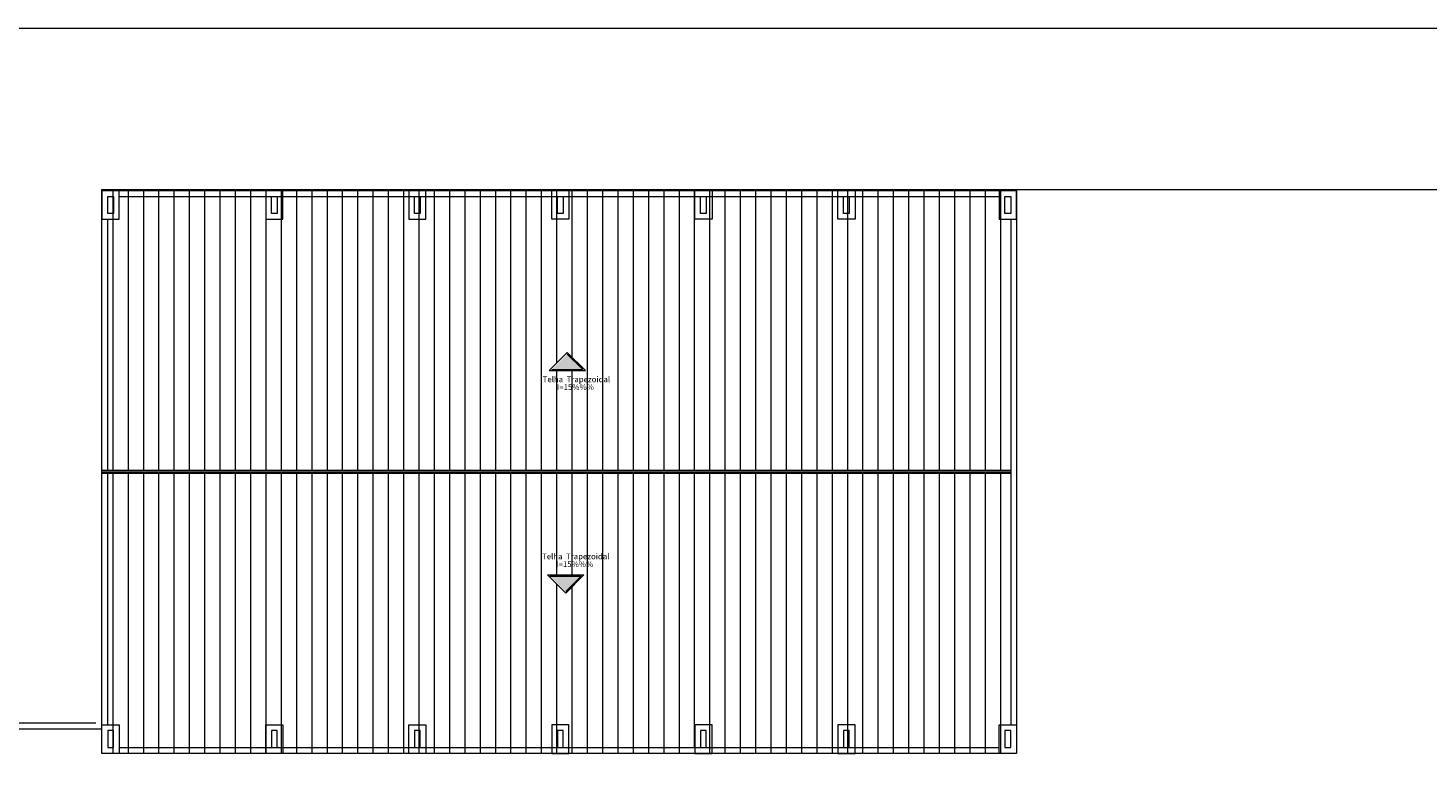
# Model space of a CAD drawing. Units: millimetres. Extents: x 4 to 701, y 225 to 500.
# Drawn here: x 89 to 163, y 460 to 500 of the extents above; entities that cross this region are included whole.
import ezdxf

# ---------------------------------------------------------------- set-up
doc = ezdxf.new("R2010")
doc.units = ezdxf.units.MM
doc.header["$MEASUREMENT"] = 0
doc.layers.add('ARQ-PISO', color=8, linetype='Continuous', lineweight=5)
doc.layers.add('DI-Detalhes', color=1, linetype='Continuous', lineweight=5)
doc.styles.add('Swis721LtCnBT', font='swisscl.ttf')

msp = doc.modelspace()

# ---------------------------------------------------------------- hatches: boundary and pattern name
at = {"layer": 'ARQ-PISO', "linetype": 'Continuous'}
for points in [[(116.7375, 481.73), (118.3495, 481.73), (117.5435, 482.536)], [(116.6525, 470.94), (118.2645, 470.94), (117.4585, 470.134)]]:
    msp.add_hatch(color=256, dxfattribs=at).paths.add_polyline_path(points)

# ---------------------------------------------------------------- linework, layer by layer
for p, q in [((93.1985, 491.142), (179.1085, 491.142)), ((93.1985, 491.142), (93.1985, 462.942)), ((93.2185, 491.076), (141.0175, 491.076)), ((94.1155, 491.076), (93.2185, 491.076)), ((93.2185, 491.076), (93.2185, 489.58)), ((93.7985, 476.454), (93.7985, 491.076)), ((94.1155, 489.58), (94.1155, 491.076)), ((94.5985, 476.454), (94.5985, 491.076)), ((95.3985, 476.454), (95.3985, 491.076)), ((96.1985, 476.454), (96.1985, 491.076)), ((96.9985, 476.454), (96.9985, 491.142)), ((97.7985, 476.454), (97.7985, 491.076)), ((98.5985, 476.454), (98.5985, 491.076)), ((99.3985, 476.454), (99.3985, 491.076)), ((100.1985, 476.454), (100.1985, 491.142)), ((100.9985, 476.454), (100.9985, 491.076)), ((102.6755, 491.076), (101.7785, 491.076)), ((101.7785, 491.076), (101.7785, 489.58)), ((101.7985, 476.454), (101.7985, 491.076)), ((102.5985, 476.454), (102.5985, 491.076)), ((102.6755, 489.58), (102.6755, 491.076)), ((103.3985, 476.454), (103.3985, 491.076)), ((104.1985, 476.454), (104.1985, 491.076)), ((104.9985, 476.454), (104.9985, 491.076)), ((105.7985, 476.454), (105.7985, 491.076)), ((106.5985, 476.454), (106.5985, 491.076)), ((107.3985, 476.454), (107.3985, 491.076)), ((108.1985, 476.454), (108.1985, 491.076)), ((108.9985, 476.454), (108.9985, 491.076)), ((110.1525, 491.076), (109.2555, 491.076)), ((109.2555, 491.076), (109.2555, 489.58)), ((109.7985, 476.454), (109.7985, 491.076)), ((110.1525, 489.58), (110.1525, 491.076)), ((110.5985, 476.454), (110.5985, 491.076)), ((111.3985, 476.454), (111.3985, 491.076)), ((112.1985, 476.454), (112.1985, 491.076)), ((112.9985, 476.454), (112.9985, 491.076)), ((113.7985, 476.454), (113.7985, 491.076)), ((114.5985, 476.454), (114.5985, 491.076)), ((115.3985, 476.454), (115.3985, 491.076)), ((116.1985, 476.454), (116.1985, 491.076)), ((116.7325, 489.58), (116.7325, 491.076)), ((116.7325, 491.076), (117.6295, 491.076)), ((116.9985, 482.076), (116.9985, 491.076)), ((117.6295, 491.076), (117.6295, 489.58)), ((117.7985, 482.367), (117.7985, 491.076)), ((118.5985, 476.454), (118.5985, 491.076)), ((119.3985, 476.454), (119.3985, 491.076)), ((120.1985, 476.454), (120.1985, 491.076)), ((120.9985, 476.454), (120.9985, 491.076)), ((121.7985, 476.454), (121.7985, 491.076)), ((122.5985, 476.454), (122.5985, 491.076)), ((123.3985, 476.454), (123.3985, 491.076)), ((124.1985, 476.454), (124.1985, 491.076)), ((124.2095, 489.58), (124.2095, 491.076)), ((124.2095, 491.076), (125.1065, 491.076)), ((124.9985, 476.454), (124.9985, 491.076)), ((125.1065, 491.076), (125.1065, 489.58)), ((125.7985, 476.454), (125.7985, 491.076)), ((126.5985, 476.454), (126.5985, 491.076)), ((127.3985, 476.454), (127.3985, 491.076)), ((128.1985, 476.454), (128.1985, 491.076)), ((128.9985, 476.454), (128.9985, 491.076)), ((129.7985, 476.454), (129.7985, 491.076)), ((130.5985, 476.454), (130.5985, 491.076)), ((131.3985, 476.454), (131.3985, 491.076)), ((131.6865, 489.58), (131.6865, 491.076)), ((131.6865, 491.076), (132.5835, 491.076)), ((132.1985, 476.454), (132.1985, 491.142)), ((132.5835, 491.076), (132.5835, 489.58)), ((132.9985, 476.454), (132.9985, 491.076)), ((133.7985, 476.454), (133.7985, 491.076)), ((134.5985, 476.454), (134.5985, 491.076)), ((135.3985, 476.454), (135.3985, 491.076)), ((136.1985, 476.454), (136.1985, 491.076)), ((136.9985, 476.454), (136.9985, 491.076)), ((137.7975, 476.454), (137.7975, 491.076)), ((138.5975, 476.454), (138.5975, 491.076)), ((139.3985, 476.454), (139.3985, 491.076)), ((141.0175, 491.076), (140.1205, 491.076)), ((140.1205, 491.076), (140.1205, 489.58)), ((140.1975, 476.454), (140.1975, 491.076)), ((141.0175, 491.076), (141.0175, 461.672)), ((141.0175, 489.58), (141.0175, 491.076)), ((93.5175, 489.879), (93.5175, 490.776)), ((93.5175, 490.776), (93.8165, 490.776)), ((93.8165, 490.776), (93.8165, 489.879)), ((94.1155, 490.776), (140.1205, 490.776)), ((102.0775, 489.879), (102.0775, 490.776)), ((102.0775, 490.776), (102.3765, 490.776)), ((102.3765, 490.776), (102.3765, 489.879)), ((109.5545, 489.879), (109.5545, 490.776)), ((109.5545, 490.776), (109.8535, 490.776)), ((109.8535, 490.776), (109.8535, 489.879)), ((117.0315, 489.879), (117.0315, 490.776)), ((117.0315, 490.776), (117.3305, 490.776)), ((117.3305, 490.776), (117.3305, 489.879)), ((124.5085, 489.879), (124.5085, 490.776)), ((124.5085, 490.776), (124.8075, 490.776)), ((124.8075, 490.776), (124.8075, 489.879)), ((131.9855, 489.879), (131.9855, 490.776)), ((131.9855, 490.776), (132.2845, 490.776)), ((132.2845, 490.776), (132.2845, 489.879)), ((140.4195, 489.879), (140.4195, 490.776)), ((140.4195, 490.776), (140.7185, 490.776)), ((140.7185, 490.776), (140.7185, 489.879)), ((93.8165, 489.879), (93.5175, 489.879)), ((102.3765, 489.879), (102.0775, 489.879)), ((109.8535, 489.879), (109.5545, 489.879)), ((117.3305, 489.879), (117.0315, 489.879)), ((124.8075, 489.879), (124.5085, 489.879)), ((132.2845, 489.879), (131.9855, 489.879)), ((140.7185, 489.879), (140.4195, 489.879)), ((93.2185, 489.58), (94.1155, 489.58)), ((93.5175, 476.454), (93.5175, 489.58)), ((101.7785, 489.58), (102.6755, 489.58)), ((109.2555, 489.58), (110.1525, 489.58)), ((117.6295, 489.58), (116.7325, 489.58)), ((125.1065, 489.58), (124.2095, 489.58)), ((132.5835, 489.58), (131.6865, 489.58)), ((140.1205, 489.58), (141.0175, 489.58)), ((140.7185, 489.58), (140.7185, 463.167)), ((117.5435, 482.621), (116.5925, 481.67)), ((118.4945, 481.67), (117.5435, 482.621)), ((118.3495, 481.73), (117.5435, 482.536)), ((116.5925, 481.67), (118.4945, 481.67)), ((116.7375, 481.73), (118.3495, 481.73)), ((116.9985, 476.454), (116.9985, 481.67)), ((117.7985, 476.454), (117.7985, 481.67)), ((140.7185, 476.454), (93.1985, 476.454)), ((140.7185, 476.374), (93.1985, 476.374)), ((140.7185, 476.294), (93.1985, 476.294)), ((93.5175, 463.167), (93.5175, 476.294)), ((93.7985, 461.672), (93.7985, 476.294)), ((94.5985, 461.672), (94.5985, 476.294)), ((95.3985, 461.672), (95.3985, 476.294)), ((96.1985, 461.672), (96.1985, 476.294)), ((96.9985, 461.672), (96.9985, 476.294)), ((97.7985, 461.672), (97.7985, 476.294)), ((98.5985, 461.672), (98.5985, 476.294)), ((99.3985, 461.672), (99.3985, 476.294)), ((100.1985, 461.672), (100.1985, 476.294)), ((100.9985, 461.672), (100.9985, 476.294)), ((101.7985, 461.672), (101.7985, 476.294)), ((102.5985, 461.672), (102.5985, 476.294)), ((103.3985, 461.672), (103.3985, 476.294)), ((104.1985, 461.672), (104.1985, 476.294)), ((104.9985, 461.672), (104.9985, 476.294)), ((105.7985, 461.672), (105.7985, 476.294)), ((106.5985, 461.672), (106.5985, 476.294)), ((107.3985, 461.672), (107.3985, 476.294)), ((108.1985, 461.672), (108.1985, 476.294)), ((108.9985, 461.672), (108.9985, 476.294)), ((109.7985, 461.672), (109.7985, 476.294)), ((110.5985, 461.672), (110.5985, 476.294)), ((111.3985, 461.672), (111.3985, 476.294)), ((112.1985, 461.672), (112.1985, 476.294)), ((112.9985, 461.672), (112.9985, 476.294)), ((113.7985, 461.672), (113.7985, 476.294)), ((114.5985, 461.672), (114.5985, 476.294)), ((115.3985, 461.672), (115.3985, 476.294)), ((116.1985, 461.672), (116.1985, 476.294)), ((116.9985, 471), (116.9985, 476.294)), ((117.7985, 471), (117.7985, 476.294)), ((118.5985, 461.672), (118.5985, 476.294)), ((119.3985, 461.672), (119.3985, 476.294)), ((120.1985, 461.672), (120.1985, 476.294)), ((120.9985, 461.672), (120.9985, 476.294)), ((121.7985, 461.672), (121.7985, 476.294)), ((122.5985, 461.672), (122.5985, 476.294)), ((123.3985, 461.672), (123.3985, 476.294)), ((124.1985, 461.971), (124.1985, 476.294)), ((124.9985, 461.672), (124.9985, 476.294)), ((125.7985, 461.672), (125.7985, 476.294)), ((126.5985, 461.672), (126.5985, 476.294)), ((127.3985, 461.672), (127.3985, 476.294)), ((128.1985, 461.672), (128.1985, 476.294)), ((128.9985, 461.672), (128.9985, 476.294)), ((129.7985, 461.672), (129.7985, 476.294)), ((130.5985, 461.672), (130.5985, 476.294)), ((131.3985, 461.672), (131.3985, 476.294)), ((132.1985, 461.672), (132.1985, 476.294)), ((132.9985, 461.672), (132.9985, 476.294)), ((133.7985, 461.672), (133.7985, 476.294)), ((134.5985, 461.672), (134.5985, 476.294)), ((135.3985, 461.672), (135.3985, 476.294)), ((136.1985, 461.672), (136.1985, 476.294)), ((136.9985, 461.672), (136.9985, 476.294)), ((137.7975, 461.672), (137.7975, 476.294)), ((138.5975, 461.672), (138.5975, 476.294)), ((139.3985, 461.672), (139.3985, 476.294)), ((140.1975, 461.672), (140.1975, 476.294)), ((116.5075, 471), (118.4095, 471)), ((117.4585, 470.049), (116.5075, 471)), ((116.6525, 470.94), (118.2645, 470.94)), ((118.4095, 471), (117.4585, 470.049)), ((118.2645, 470.94), (117.4585, 470.134)), ((116.9985, 461.672), (116.9985, 470.51)), ((117.7985, 461.672), (117.7985, 470.388)), ((92.8985, 463.242), (11.4195, 463.242)), ((93.1985, 462.942), (11.7195, 462.942)), ((93.2185, 463.167), (94.1155, 463.167)), ((93.2185, 461.672), (93.2185, 463.167)), ((93.8165, 462.868), (93.5175, 462.868)), ((93.5175, 462.868), (93.5175, 461.971)), ((93.8165, 461.971), (93.8165, 462.868)), ((94.1155, 463.167), (94.1155, 461.672)), ((101.7785, 463.167), (102.6755, 463.167)), ((101.7785, 461.672), (101.7785, 463.167)), ((102.3765, 462.868), (102.0775, 462.868)), ((102.0775, 462.868), (102.0775, 461.971)), ((102.3765, 461.971), (102.3765, 462.868)), ((102.6755, 463.167), (102.6755, 461.672)), ((109.2555, 463.167), (110.1525, 463.167)), ((109.2555, 461.672), (109.2555, 463.167)), ((109.8535, 462.868), (109.5545, 462.868)), ((109.5545, 462.868), (109.5545, 461.971)), ((109.8535, 461.971), (109.8535, 462.868)), ((110.1525, 463.167), (110.1525, 461.672)), ((117.6295, 463.167), (116.7325, 463.167)), ((116.7325, 463.167), (116.7325, 461.672)), ((117.3305, 462.868), (117.0315, 462.868)), ((117.0315, 462.868), (117.0315, 461.971)), ((117.3305, 461.971), (117.3305, 462.868)), ((117.6295, 461.672), (117.6295, 463.167)), ((125.1065, 463.167), (124.2095, 463.167)), ((124.2095, 463.167), (124.2095, 461.672)), ((124.8075, 462.868), (124.5085, 462.868)), ((124.5085, 462.868), (124.5085, 461.971)), ((124.8075, 461.971), (124.8075, 462.868)), ((125.1065, 461.672), (125.1065, 463.167)), ((132.5835, 463.167), (131.6865, 463.167)), ((131.6865, 463.167), (131.6865, 461.672)), ((132.2845, 462.868), (131.9855, 462.868)), ((131.9855, 462.868), (131.9855, 461.971)), ((132.2845, 461.971), (132.2845, 462.868)), ((132.5835, 461.672), (132.5835, 463.167)), ((140.1205, 463.167), (141.0175, 463.167)), ((140.1205, 461.672), (140.1205, 463.167)), ((140.7185, 462.868), (140.4195, 462.868)), ((140.4195, 462.868), (140.4195, 461.971)), ((140.7185, 461.971), (140.7185, 462.868)), ((141.0175, 463.167), (141.0175, 461.672)), ((93.5175, 461.971), (93.8165, 461.971)), ((94.1155, 461.971), (140.1205, 461.971)), ((102.0775, 461.971), (102.3765, 461.971)), ((109.5545, 461.971), (109.8535, 461.971)), ((117.0315, 461.971), (117.3305, 461.971)), ((124.5085, 461.971), (124.8075, 461.971)), ((131.9855, 461.971), (132.2845, 461.971)), ((140.4195, 461.971), (140.7185, 461.971)), ((141.0175, 461.672), (93.2185, 461.672)), ((94.1155, 461.672), (93.2185, 461.672)), ((102.6755, 461.672), (101.7785, 461.672)), ((110.1525, 461.672), (109.2555, 461.672)), ((116.7325, 461.672), (117.6295, 461.672)), ((124.2095, 461.672), (125.1065, 461.672)), ((131.6865, 461.672), (132.5835, 461.672)), ((141.0175, 461.672), (140.1205, 461.672))]:
    msp.add_line(p, q, dxfattribs=at)
at = {"layer": 'DI-Detalhes', "linetype": 'Continuous'}
msp.add_lwpolyline([(3.5, 499.5739), (191.8785, 499.5739), (191.8785, 394.7407), (3.5, 394.7407), (3.5, 499.5739)], close=True, dxfattribs=at)

# ---------------------------------------------------------------- texts
at = {"layer": 'ARQ-PISO', "attachment_point": 7, "rotation": 0.000842, "line_spacing_factor": 0.798, "style": 'Swis721LtCnBT'}
for s, insert, char_height, width in [('Telha  Trapezoidal', (116.2565, 480.973), 0.299997, 6.479935), ('I=15%%%', (117.0005, 480.566), 0.3, 2.519975), ('Telha  Trapezoidal', (116.2225, 471.722), 0.299997, 6.479935), ('I=15%%%', (116.9665, 471.315), 0.3, 2.519975)]:
    msp.add_mtext(s, dxfattribs=dict(at, insert=insert, char_height=char_height, width=width))

doc.saveas('drawing.dxf')
